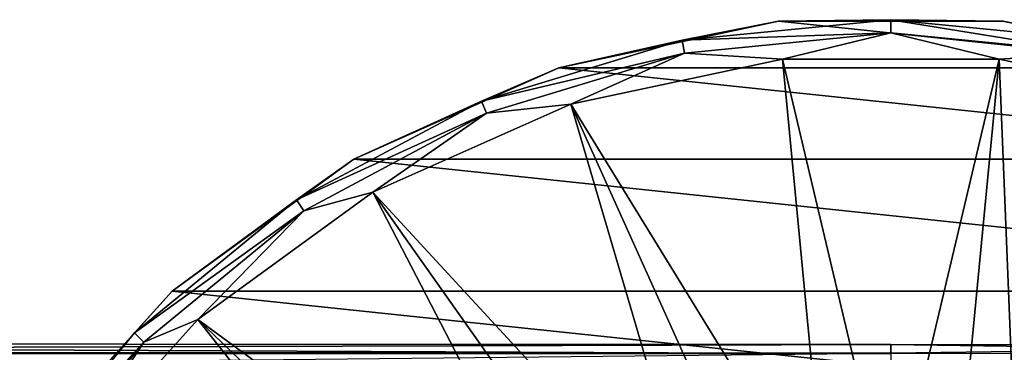
# Model space of a CAD drawing. Units: millimetres. Extents: x -148 to 148, y -35 to 35.
# Drawn here: x 47 to 79, y 24 to 35 of the extents above; entities that cross this region are included whole.
import ezdxf

# ---------------------------------------------------------------- set-up
doc = ezdxf.new("R2010")
doc.units = ezdxf.units.MM
doc.header["$LTSCALE"] = 65.185185
for name, color, linetype in [('26', 7, 'CONTINUOUS'), ('29', 7, 'CONTINUOUS'), ('412', 7, 'CONTINUOUS'), ('413', 7, 'CONTINUOUS'), ('414', 7, 'CONTINUOUS'), ('415', 7, 'CONTINUOUS')]:
    doc.layers.add(name, color=color, linetype=linetype)

msp = doc.modelspace()

# ---------------------------------------------------------------- linework, layer by layer
at = {"layer": '26', "color": 253, "linetype": 'Continuous', "true_color": 0xababab}
for points in [[(75, 23.969, -4), (0, 23.969, -4), (0, 24.297, -0.242), (75, 23.969, -4)], [(75, 23.969, -4), (0, 24.297, -0.242), (75, 24.269, 1.235), (75, 23.969, -4)], [(0, 24.297, -0.242), (0, 24.038, 3.549), (75, 24.269, 1.235), (0, 24.297, -0.242)], [(75, 24.269, 1.235), (0, 24.038, 3.549), (75, 23.991, 3.865), (75, 24.269, 1.235)], [(0, 24.038, 3.549), (0, 23.2, 7.228), (75, 23.991, 3.865), (0, 24.038, 3.549)]]:
    msp.add_3dface(points, dxfattribs=at)
at = {"layer": '29', "color": 253, "linetype": 'Continuous', "true_color": 0xababab}
for points in [[(94.6, 24.242, 1.68), (94.6, 23.991, -3.861), (75, 24.269, 1.235), (94.6, 24.242, 1.68)], [(94.6, 24.242, 1.68), (75, 24.269, 1.235), (75, 23.991, 3.865), (94.6, 24.242, 1.68)], [(94.6, 23.991, -3.861), (75, 23.969, -4), (75, 24.269, 1.235), (94.6, 23.991, -3.861)], [(94.6, 23.23, 7.131), (94.6, 24.242, 1.68), (75, 23.429, 6.449), (94.6, 23.23, 7.131)], [(94.6, 24.242, 1.68), (75, 23.991, 3.865), (75, 23.429, 6.449), (94.6, 24.242, 1.68)]]:
    msp.add_3dface(points, dxfattribs=at)
at = {"layer": '412', "color": 7, "linetype": 'Continuous'}
for points in [[(71.343, 34.808, -87.5), (85.812, 33.288, -87.5), (64.188, 33.288, -87.5), (71.343, 34.808, -87.5)], [(78.657, 34.808, -87.5), (85.812, 33.288, -87.5), (71.343, 34.808, -87.5), (78.657, 34.808, -87.5)], [(64.188, 33.288, -87.5), (92.497, 30.312, -87.5), (57.503, 30.312, -87.5), (64.188, 33.288, -87.5)], [(85.812, 33.288, -87.5), (92.497, 30.312, -87.5), (64.188, 33.288, -87.5), (85.812, 33.288, -87.5)], [(57.503, 30.312, -87.5), (98.418, 26.01, -87.5), (51.582, 26.01, -87.5), (57.503, 30.312, -87.5)], [(92.497, 30.312, -87.5), (98.418, 26.01, -87.5), (57.503, 30.312, -87.5), (92.497, 30.312, -87.5)], [(51.582, 26.01, -87.5), (103.316, 20.571, -87.5), (46.684, 20.571, -87.5), (51.582, 26.01, -87.5)], [(98.418, 26.01, -87.5), (103.316, 20.571, -87.5), (51.582, 26.01, -87.5), (98.418, 26.01, -87.5)]]:
    msp.add_3dface(points, dxfattribs=at)
at = {"layer": '413', "color": 7, "linetype": 'Continuous'}
for points in [[(71.342, 34.808, -72.192), (64.188, 33.288, -87.5), (64.184, 33.287, -72.192), (71.342, 34.808, -72.192)], [(71.343, 34.808, -87.5), (64.188, 33.288, -87.5), (71.342, 34.808, -72.192), (71.343, 34.808, -87.5)], [(78.658, 34.808, -72.192), (71.343, 34.808, -87.5), (71.342, 34.808, -72.192), (78.658, 34.808, -72.192)], [(78.657, 34.808, -87.5), (71.343, 34.808, -87.5), (78.658, 34.808, -72.192), (78.657, 34.808, -87.5)], [(85.812, 33.288, -87.5), (78.657, 34.808, -87.5), (85.816, 33.287, -72.192), (85.812, 33.288, -87.5)], [(85.816, 33.287, -72.192), (78.657, 34.808, -87.5), (78.658, 34.808, -72.192), (85.816, 33.287, -72.192)], [(64.184, 33.287, -72.192), (57.503, 30.312, -87.5), (57.5, 30.311, -72.192), (64.184, 33.287, -72.192)], [(64.188, 33.288, -87.5), (57.503, 30.312, -87.5), (64.184, 33.287, -72.192), (64.188, 33.288, -87.5)], [(57.5, 30.311, -72.192), (51.582, 26.01, -87.5), (51.58, 26.01, -72.192), (57.5, 30.311, -72.192)], [(57.503, 30.312, -87.5), (51.582, 26.01, -87.5), (57.5, 30.311, -72.192), (57.503, 30.312, -87.5)], [(51.582, 26.01, -87.5), (46.684, 20.571, -87.5), (51.58, 26.01, -72.192), (51.582, 26.01, -87.5)], [(51.58, 26.01, -72.192), (46.684, 20.571, -87.5), (46.684, 20.572, -72.192), (51.58, 26.01, -72.192)]]:
    msp.add_3dface(points, dxfattribs=at)
at = {"layer": '414', "color": 7, "linetype": 'Continuous'}
for points in [[(71.342, 34.808, -72.192), (64.184, 33.287, -72.192), (68.201, 34.183, -71.188), (71.342, 34.808, -72.192)], [(75, 34.853, -71.188), (71.342, 34.808, -72.192), (68.201, 34.183, -71.188), (75, 34.853, -71.188)], [(75, 34.853, -71.188), (68.201, 34.183, -71.188), (75, 34.424, -70.268), (75, 34.853, -71.188)], [(78.658, 34.808, -72.192), (71.342, 34.808, -72.192), (75, 34.853, -71.188), (78.658, 34.808, -72.192)], [(81.799, 34.183, -71.188), (78.658, 34.808, -72.192), (75, 34.853, -71.188), (81.799, 34.183, -71.188)], [(81.799, 34.183, -71.188), (75, 34.853, -71.188), (81.716, 33.762, -70.268), (81.799, 34.183, -71.188)], [(81.716, 33.762, -70.268), (75, 34.853, -71.188), (75, 34.424, -70.268), (81.716, 33.762, -70.268)], [(85.816, 33.287, -72.192), (78.658, 34.808, -72.192), (81.799, 34.183, -71.188), (85.816, 33.287, -72.192)], [(75, 34.424, -70.268), (68.201, 34.183, -71.188), (68.284, 33.762, -70.268), (75, 34.424, -70.268)], [(75, 34.424, -70.268), (68.284, 33.762, -70.268), (71.472, 33.565, -69.511), (75, 34.424, -70.268)], [(78.528, 33.565, -69.511), (75, 34.424, -70.268), (71.472, 33.565, -69.511), (78.528, 33.565, -69.511)], [(81.716, 33.762, -70.268), (75, 34.424, -70.268), (78.528, 33.565, -69.511), (81.716, 33.762, -70.268)], [(68.201, 34.183, -71.188), (64.184, 33.287, -72.192), (61.662, 32.2, -71.188), (68.201, 34.183, -71.188)], [(68.201, 34.183, -71.188), (61.662, 32.2, -71.188), (68.284, 33.762, -70.268), (68.201, 34.183, -71.188)], [(68.284, 33.762, -70.268), (61.662, 32.2, -71.188), (61.827, 31.803, -70.268), (68.284, 33.762, -70.268)], [(68.284, 33.762, -70.268), (61.827, 31.803, -70.268), (64.571, 32.098, -69.511), (68.284, 33.762, -70.268)], [(71.472, 33.565, -69.511), (68.284, 33.762, -70.268), (64.571, 32.098, -69.511), (71.472, 33.565, -69.511)], [(85.429, 32.098, -69.511), (81.716, 33.762, -70.268), (78.528, 33.565, -69.511), (85.429, 32.098, -69.511)], [(64.184, 33.287, -72.192), (57.5, 30.311, -72.192), (61.662, 32.2, -71.188), (64.184, 33.287, -72.192)], [(61.662, 32.2, -71.188), (57.5, 30.311, -72.192), (55.637, 28.979, -71.188), (61.662, 32.2, -71.188)], [(61.662, 32.2, -71.188), (55.637, 28.979, -71.188), (61.827, 31.803, -70.268), (61.662, 32.2, -71.188)], [(64.571, 32.098, -69.511), (61.827, 31.803, -70.268), (58.125, 29.228, -69.511), (64.571, 32.098, -69.511)], [(61.827, 31.803, -70.268), (55.637, 28.979, -71.188), (55.875, 28.622, -70.268), (61.827, 31.803, -70.268)], [(61.827, 31.803, -70.268), (55.875, 28.622, -70.268), (58.125, 29.228, -69.511), (61.827, 31.803, -70.268)], [(57.5, 30.311, -72.192), (51.58, 26.01, -72.192), (55.637, 28.979, -71.188), (57.5, 30.311, -72.192)], [(58.125, 29.228, -69.511), (55.875, 28.622, -70.268), (52.417, 25.081, -69.511), (58.125, 29.228, -69.511)], [(55.637, 28.979, -71.188), (51.58, 26.01, -72.192), (50.355, 24.645, -71.188), (55.637, 28.979, -71.188)], [(55.637, 28.979, -71.188), (50.355, 24.645, -71.188), (55.875, 28.622, -70.268), (55.637, 28.979, -71.188)], [(55.875, 28.622, -70.268), (50.355, 24.645, -71.188), (50.659, 24.341, -70.268), (55.875, 28.622, -70.268)], [(55.875, 28.622, -70.268), (50.659, 24.341, -70.268), (52.417, 25.081, -69.511), (55.875, 28.622, -70.268)], [(51.58, 26.01, -72.192), (46.684, 20.572, -72.192), (50.355, 24.645, -71.188), (51.58, 26.01, -72.192)], [(52.417, 25.081, -69.511), (50.659, 24.341, -70.268), (47.696, 19.838, -69.511), (52.417, 25.081, -69.511)], [(50.355, 24.645, -71.188), (46.684, 20.572, -72.192), (46.021, 19.363, -71.188), (50.355, 24.645, -71.188)], [(50.355, 24.645, -71.188), (46.021, 19.363, -71.188), (50.659, 24.341, -70.268), (50.355, 24.645, -71.188)], [(50.659, 24.341, -70.268), (46.021, 19.363, -71.188), (46.378, 19.125, -70.268), (50.659, 24.341, -70.268)], [(50.659, 24.341, -70.268), (46.378, 19.125, -70.268), (47.696, 19.838, -69.511), (50.659, 24.341, -70.268)]]:
    msp.add_3dface(points, dxfattribs=at)
at = {"layer": '415', "color": 7, "linetype": 'Continuous'}
for points in [[(71.472, 33.565, -69.511), (64.571, 32.098, -69.511), (72.91, 18.547, -56.853), (71.472, 33.565, -69.511)], [(78.528, 33.565, -69.511), (71.472, 33.565, -69.511), (75, 18.665, -56.853), (78.528, 33.565, -69.511)], [(75, 18.665, -56.853), (71.472, 33.565, -69.511), (72.91, 18.547, -56.853), (75, 18.665, -56.853)], [(78.528, 33.565, -69.511), (75, 18.665, -56.853), (77.09, 18.547, -56.853), (78.528, 33.565, -69.511)], [(79.153, 18.197, -56.853), (78.528, 33.565, -69.511), (77.09, 18.547, -56.853), (79.153, 18.197, -56.853)], [(85.429, 32.098, -69.511), (78.528, 33.565, -69.511), (79.153, 18.197, -56.853), (85.429, 32.098, -69.511)], [(64.571, 32.098, -69.511), (58.125, 29.228, -69.511), (68.835, 17.617, -56.853), (64.571, 32.098, -69.511)], [(72.91, 18.547, -56.853), (64.571, 32.098, -69.511), (70.847, 18.197, -56.853), (72.91, 18.547, -56.853)], [(70.847, 18.197, -56.853), (64.571, 32.098, -69.511), (68.835, 17.617, -56.853), (70.847, 18.197, -56.853)], [(58.125, 29.228, -69.511), (52.417, 25.081, -69.511), (65.07, 15.804, -56.853), (58.125, 29.228, -69.511)], [(68.835, 17.617, -56.853), (58.125, 29.228, -69.511), (66.902, 16.816, -56.853), (68.835, 17.617, -56.853)], [(66.902, 16.816, -56.853), (58.125, 29.228, -69.511), (65.07, 15.804, -56.853), (66.902, 16.816, -56.853)], [(52.417, 25.081, -69.511), (47.696, 19.838, -69.511), (61.802, 13.198, -56.853), (52.417, 25.081, -69.511)], [(65.07, 15.804, -56.853), (52.417, 25.081, -69.511), (63.363, 14.593, -56.853), (65.07, 15.804, -56.853)], [(63.363, 14.593, -56.853), (52.417, 25.081, -69.511), (61.802, 13.198, -56.853), (63.363, 14.593, -56.853)]]:
    msp.add_3dface(points, dxfattribs=at)

doc.saveas('drawing.dxf')
